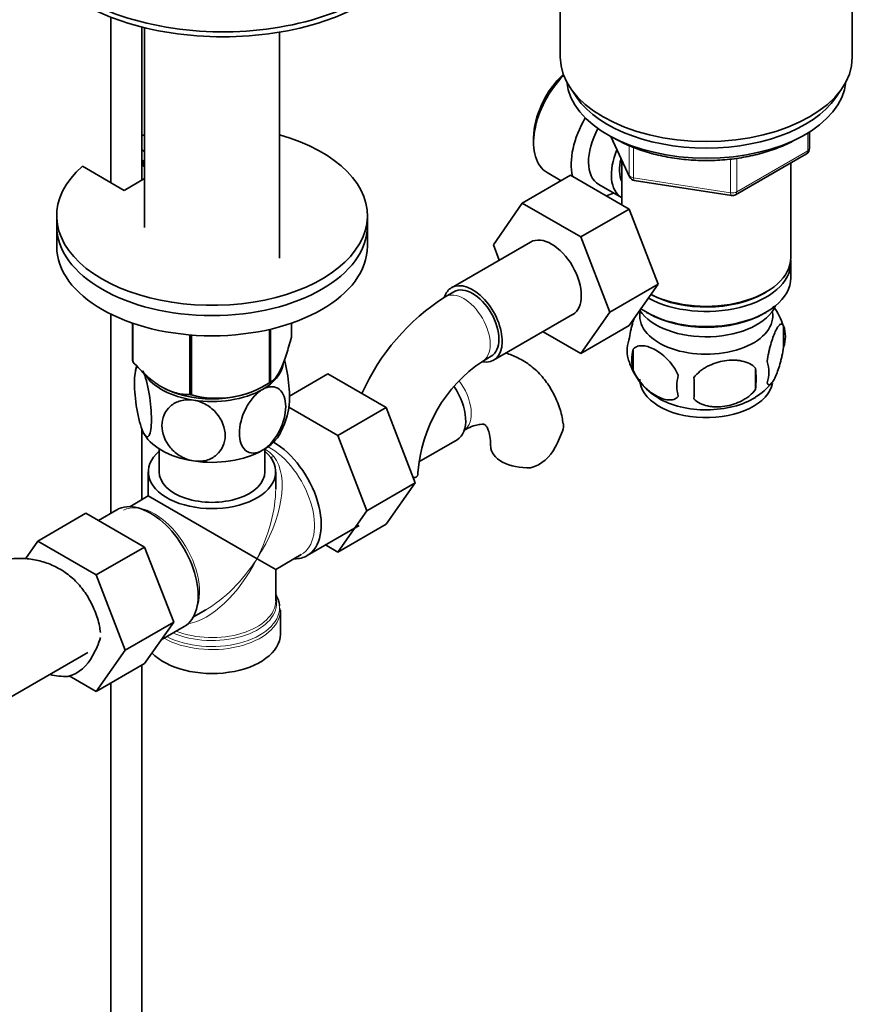
# Model space of a CAD drawing. Units: millimetres. Extents: x 0 to 1828, y 0 to 2541.
# Drawn here: x 1601 to 1735, y 330 to 488 of the extents above; entities that cross this region are included whole.
import ezdxf

# ---------------------------------------------------------------- set-up
doc = ezdxf.new("R2010")
doc.units = ezdxf.units.MM
doc.layers.add('DV6_Défaut', color=7, linetype='Continuous')
doc.layers.add('Défaut', color=7, linetype='Continuous')

# ---------------------------------------------------------------- blocks, each defined once
blk = doc.blocks.new('SE5')
at = {"layer": 'DV6_Défaut', "color": 7, "linetype": 'Continuous', "lineweight": 35}
for p, q in [((1688.26, 509.8), (1688.26, 482.04)), ((1735.26, 482.04), (1735.26, 509.8)), ((1615.92, 488.49), (1615.92, 461.85)), ((1620.92, 462.26), (1620.92, 486.91)), ((1621.36, 486.8), (1621.36, 454.63)), ((1643.06, 449.68), (1643.06, 486.07)), ((1696.4, 469.28), (1699.42, 462.77)), ((1728.37, 467.38), (1728.37, 470.02)), ((1683.97, 469.1), (1683.97, 468.28)), ((1620.92, 467.13), (1621.36, 466.87)), ((1716.44, 459.91), (1727.87, 466.51)), ((1618.07, 460.61), (1611.35, 464.49)), ((1620.92, 465.49), (1621.36, 465.24)), ((1621.12, 464.56), (1621.12, 465.38)), ((1621.36, 464.42), (1621.12, 464.56)), ((1698.16, 465.49), (1698.16, 458.3)), ((1725.36, 449.79), (1725.36, 465.06)), ((1689.93, 463.05), (1682.15, 458.56)), ((1686.14, 463.48), (1688.41, 462.17)), ((1689.93, 463.05), (1699.34, 457.61)), ((1621.36, 462.51), (1618.07, 460.61)), ((1694.46, 461.56), (1698.14, 459.44)), ((1700.17, 462.21), (1715.79, 459.79)), ((1677.49, 451.84), (1682.15, 458.56)), ((1682.15, 458.56), (1691.56, 453.12)), ((1699.34, 457.61), (1691.56, 453.12)), ((1699.34, 457.61), (1704.04, 445.51)), ((1607.21, 456.53), (1607.21, 454.89)), ((1657.21, 454.89), (1657.21, 456.53)), ((1607.21, 454.89), (1607.21, 451.63)), ((1657.21, 451.63), (1657.21, 454.89)), ((1683.49, 452.29), (1670.76, 444.94)), ((1678.44, 449.37), (1677.49, 451.84)), ((1691.56, 453.12), (1696.26, 441.02)), ((1725.36, 446.53), (1725.36, 448.97)), ((1704.04, 445.51), (1696.26, 441.02)), ((1704.04, 445.51), (1699.34, 438.83)), ((1671.14, 444.29), (1669.73, 443.47)), ((1721.02, 444.03), (1721.37, 444.24)), ((1696.26, 441.02), (1691.56, 434.34)), ((1702.14, 440.97), (1702.49, 440.77)), ((1721.02, 440.77), (1721.37, 440.97)), ((1615.92, 440.68), (1615.92, 408.62)), ((1619.42, 439.22), (1619.42, 433.16)), ((1619.49, 439.2), (1619.49, 433.01)), ((1644.99, 439.22), (1644.99, 436.95)), ((1677.51, 433.25), (1690.24, 440.6)), ((1641.44, 438.22), (1641.44, 429.61)), ((1641.64, 438.26), (1641.64, 429.73)), ((1691.56, 434.34), (1685.49, 437.85)), ((1699.34, 438.83), (1691.56, 434.34)), ((1724.19, 438.78), (1724.19, 435.35)), ((1628.66, 437.34), (1628.66, 427.72)), ((1628.93, 437.32), (1628.93, 427.68)), ((1700, 435.04), (1700, 431.61)), ((1675.73, 433.08), (1677.14, 433.9)), ((1719.68, 432), (1719.68, 428.56)), ((1640.34, 428.97), (1641.54, 429.67)), ((1644.66, 427.5), (1650.85, 431.07)), ((1660.26, 425.63), (1650.85, 431.07)), ((1652.48, 421.14), (1644.58, 425.71)), ((1652.48, 421.14), (1660.26, 425.63)), ((1664.92, 413.53), (1660.26, 425.63)), ((1620.92, 410.81), (1620.92, 422.2)), ((1657.14, 409.04), (1652.48, 421.14)), ((1665.51, 416.93), (1671.65, 420.47)), ((1623.71, 418.99), (1623.71, 415.29)), ((1640.71, 415.29), (1640.71, 418.99)), ((1621.96, 415.29), (1621.96, 411.41)), ((1642.46, 412.57), (1642.46, 415.29)), ((1657.14, 409.04), (1664.92, 413.53)), ((1660.24, 406.87), (1664.92, 413.53)), ((1621.96, 411.41), (1618.96, 409.68)), ((1621.96, 411.41), (1639.46, 401.31)), ((1616.88, 409.18), (1613.93, 407.47)), ((1652.46, 402.38), (1657.14, 409.04)), ((1611.93, 408.63), (1604.16, 404.14)), ((1611.93, 408.63), (1621.35, 403.19)), ((1647.53, 401.82), (1655.88, 406.63)), ((1652.46, 402.38), (1660.24, 406.87)), ((1602.19, 401.3), (1604.16, 404.14)), ((1604.16, 404.14), (1613.57, 398.7)), ((1621.35, 403.19), (1613.57, 398.7)), ((1621.35, 403.19), (1626.04, 391.09)), ((1650.48, 403.52), (1652.46, 402.38)), ((1639.46, 401.31), (1642.46, 399.58)), ((1642.46, 399.58), (1646.58, 401.96)), ((1642.46, 394.53), (1642.46, 399.58)), ((1613.57, 398.7), (1618.26, 386.6)), ((1643.15, 392.94), (1643.15, 393.31)), ((1629.21, 391.93), (1631.21, 393.08)), ((1643.21, 389.17), (1643.21, 393.03)), ((1626.04, 391.09), (1618.26, 386.6)), ((1626.04, 391.09), (1621.35, 384.41)), ((1624.05, 388.26), (1627.73, 390.38)), ((1599.52, 378.83), (1612.25, 386.18)), ((1618.26, 386.6), (1613.57, 379.92)), ((1621.35, 384.41), (1613.57, 379.92)), ((1620.92, 275.87), (1620.92, 384.17)), ((1613.57, 379.92), (1609.21, 382.44)), ((1615.92, 381.28), (1615.92, 275.87))]:
    blk.add_line(p, q, dxfattribs=at)
at = {"layer": 'DV6_Défaut', "color": 7, "linetype": 'Continuous', "lineweight": 18}
for p, q in [((1696.49, 469.24), (1699.36, 463.05)), ((1728.08, 466.97), (1728.08, 469.84)), ((1699.36, 463.05), (1699.36, 467.85)), ((1700.07, 467.55), (1700.07, 462.64)), ((1716.65, 460.37), (1728.08, 466.97)), ((1715.68, 460.22), (1715.68, 465.64)), ((1716.65, 465.78), (1716.65, 460.37)), ((1700.07, 462.64), (1715.68, 460.22))]:
    blk.add_line(p, q, dxfattribs=at)
at = {"layer": 'DV6_Défaut', "color": 7, "linetype": 'Continuous', "lineweight": 35}
for centre, radius, start, end in [((1727.37, 467.38), 1, 300, 0), ((1700.33, 463.2), 1, 204.8961, 261.206), ((1715.94, 460.78), 1, 261.206, 300), ((1688.98, 413.38), 35.73, 122.6036, 156.023), ((1714.47, 435.83), 10.13, 16.519, 37.3335), ((1719.44, 437.07), 5.05, 340.1419, 19.8581), ((1704.27, 434.79), 5.24, 160.8888, 199.1112), ((1706.64, 433.32), 6.86, 165.5086, 194.4914), ((1688.94, 413.48), 23.64, 123.9775, 176.0225), ((1709.26, 436.17), 10.39, 196.9336, 240.2718), ((1716.68, 431.35), 5.15, 340.5456, 19.4544), ((1631.29, 429.39), 11.59, 165.3635, 170.0516), ((1701.93, 430.28), 17.84, 354.4821, 5.5179), ((1633.02, 442.64), 15.51, 254.6975, 302.8904), ((1713.89, 429.14), 6.86, 165.5143, 194.4857), ((1681.47, 428.75), 28.36, 356.5328, 3.4672), ((1714.72, 435.64), 9.67, 300.3319, 321.8249), ((1633.04, 427.36), 11.68, 330.0842, 349.6171), ((1675.3, 426.39), 14.06, 329.6341, 342.6888), ((1681.94, 421.79), 6.03, 284.8348, 335.4947), ((1600.85, 392.8), 14.06, 329.6341, 342.6888), ((1607.48, 388.19), 6.03, 284.8348, 335.4947)]:
    blk.add_arc(centre, radius, start, end, dxfattribs=at)
at = {"layer": 'DV6_Défaut', "color": 7, "linetype": 'Continuous', "lineweight": 18}
blk.add_arc((1638.52, 414.83), 4.66, 38.8545, 61.8936, dxfattribs=at)
at = {"layer": 'DV6_Défaut', "color": 7, "linetype": 'Continuous', "lineweight": 35}
for centre, major_axis, start_param, end_param in [((1633.98, 504.9), (-32.5, 0), 0, 3.241971), ((1633.98, 504.09), (-32.5, 0), 0, 3.141593), ((1711.76, 482.04), (23.5, 0), 3.141593, 6.283185), ((1691.39, 472.57), (5.25, 9.09), 1.140697, 3.141593), ((1690.69, 472.98), (-4.75, -8.23), 4.219721, 5.497787), ((1711.76, 478.78), (22.5, 0), 3.196618, 6.22816), ((1711.76, 480.41), (22.5, 0), 3.444772, 5.980006), ((1711.76, 480.41), (-22.5, 0), 0.303179, 2.838413), ((1697.44, 469.08), (5.25, 9.09), 1.55332, 2.596853), ((1632.21, 456.53), (25, 0), 2.557552, 7.405054), ((1632.21, 456.53), (25, 0), -4.263461, -4.243895), ((1698.46, 468.49), (4, 6.93), 1.604935, 3.141593), ((1702.14, 466.37), (4, 6.93), 1.783923, 3.141593), ((1702.14, 466.37), (3.08, 5.33), 2.008057, 2.769036), ((1697.44, 469.08), (5.25, 9.09), 3.686332, 3.84614), ((1632.21, 454.89), (25, 0), 3.141593, 6.283185), ((1632.21, 454.89), (25, 0), 3.141593, 6.283185), ((1686.87, 446.44), (-3.38, 5.85), 3.141593, 6.283185), ((1632.21, 451.63), (25, 0), 3.141593, 6.283185), ((1711.76, 448.97), (13.6, 0), 3.958216, 6.283185), ((1711.76, 449.79), (-13.6, 0), 0.85822, 3.141593), ((1711.76, 448.97), (13.6, 0), 0, 0.052017), ((1674.14, 439.1), (-3.37, 5.85), 2.699281, 6.283185), ((1711.76, 446.53), (-13.6, 0), 0.686989, 3.141593), ((1674.14, 439.1), (-3.37, 5.85), 0, 0.461893), ((1674.14, 439.1), (-3, 5.2), 3.141593, 6.283185), ((1711.76, 449.38), (13.1, 0), 3.965221, 5.497787), ((1711.76, 443.67), (11.5, 0), 3.513293, 6.032782), ((1711.76, 440.4), (-10.7, 0), 0, 3.259496), ((1711.76, 440.4), (-10.7, 0), 6.165281, 6.283185), ((1711.76, 446.12), (13.1, 0), 3.926991, 5.497787), ((1632.21, 435.06), (-13.2, 0), 0.251331, 0.272268), ((1632.21, 433.26), (-11.5, 0), 2.356194, 3.036475), ((1632.21, 433.26), (-11.5, 0), 0.356713, 1.308997), ((1632.21, 435.06), (13.2, 0), -0.795867, -0.77493), ((1711.76, 430.2), (-10.7, 0), 0, 3.039999), ((1632.21, 433.67), (-11.49, 0), 0.785398, 2.356194), ((1632.21, 433.26), (11.5, 0), 4.45059, 5.497787), ((1668.27, 426.32), (3.37, -5.85), 0, 1.710575), ((1632.21, 435.06), (-13.2, 0), 1.298528, 1.319465), ((1711.76, 431.45), (-10.7, 0), 0.762148, 2.401322), ((1632.21, 423.46), (-11.5, 0), 0.261799, 1.308997), ((1632.21, 423.46), (-11.5, 0), 2.356194, 2.85277), ((1632.21, 415.29), (-10.25, 0), 5.690186, 10.0078), ((1632.21, 423.46), (11.5, 0), 4.45059, 5.497787), ((1642.11, 411.21), (5.43, -9.4), 0, 2.357001), ((1683.06, 419.41), (6, 0), 3.147768, 4.784106), ((1632.21, 415.29), (-8.5, 0), 0, 3.141593), ((1659.36, 415.12), (-6, 0), 3.069876, 3.136155), ((1622.31, 399.78), (5.42, -9.4), 0, 3.141593), ((1642.11, 411.21), (5.43, -9.4), 5.949069, 6.283185), ((1632.21, 393.44), (10.87, 0), 0.040808, 0.338339), ((1632.21, 394.12), (-10.38, 0), 3.17009, 3.302402), ((1632.21, 389.17), (-11, 0), 0.499111, 3.141593), ((1608.6, 385.82), (6, 0), 4.291274, 4.784106)]:
    blk.add_ellipse(centre, major_axis=major_axis, ratio=0.57735, start_param=start_param, end_param=end_param, dxfattribs=at)
at = {"layer": 'DV6_Défaut', "color": 7, "linetype": 'Continuous', "lineweight": 18}
for centre, major_axis, ratio, start_param, end_param in [((1727.37, 467.38), (-0.5, 0.866), 0.57735, 3.141593, 3.926991), ((1727.37, 467.38), (-1, 0), 0.57735, 2.356194, 3.141593), ((1700.33, 463.2), (-1, 0), 0.57735, 0.261799, 1.308997), ((1700.33, 463.2), (0.907, 0.421), 0.788675, 2.790713, 3.141593), ((1700.33, 463.2), (0.153, 0.988), 0.211325, 2.202711, 3.141593), ((1715.94, 460.78), (-1, 0), 0.57735, 1.308997, 2.356194), ((1715.94, 460.78), (0.153, 0.988), 0.211325, 2.202711, 3.141593), ((1715.94, 460.78), (-0.5, 0.866), 0.57735, 3.141593, 3.926991), ((1672.73, 438.28), (-3, 5.2), 0.57735, 3.142035, 6.283185), ((1672.73, 438.28), (-3, 5.2), 0.57735, 0, 0.000584), ((1669.69, 427.13), (3, -5.2), 0.57735, 0.046052, 1.794817), ((1641.46, 410.84), (-5.12, 8.88), 0.57735, 3.141593, 5.530216), ((1632.21, 405.5), (8.93, 13.21), 0.524124, 4.749509, 6.117929), ((1642.43, 419.19), (1.52, 1.3), 0.554478, 3.764008, 4.101349), ((1632.21, 405.5), (-6.97, -14.33), 0.524124, 1.533676, 2.319075), ((1622.96, 400.15), (5.12, -8.88), 0.57735, 0.426, 3.112636), ((1632.21, 405.5), (6.97, 14.33), 0.524124, 3.499051, 4.675269), ((1632.21, 405.5), (8.93, 13.21), 0.524124, 3.964111, 4.749509), ((1632.21, 393.44), (10.87, 0), 0.57735, 3.98005, 6.283185), ((1632.21, 394.12), (-10.38, 0), 0.57735, 0.921722, 3.17009), ((1632.21, 394.53), (10.25, 0), 0.57735, 4.114547, 6.283185), ((1632.21, 393.44), (10.87, 0), 0.57735, 0, 0.040808), ((1632.21, 393.03), (-11, 0), 0.57735, 0.792332, 3.130358)]:
    blk.add_ellipse(centre, major_axis=major_axis, ratio=ratio, start_param=start_param, end_param=end_param, dxfattribs=at)
at = {"layer": 'DV6_Défaut', "color": 7, "linetype": 'Continuous', "lineweight": 35}
for points, knots in [([(1697.12, 468.93), (1697.56, 468.68), (1698.65, 468.08), (1700.86, 467.16), (1703.63, 466.33), (1706.6, 465.74), (1709.68, 465.43), (1712.8, 465.38), (1715.89, 465.61), (1718.9, 466.1), (1721.76, 466.86), (1724.02, 467.71), (1725.29, 468.33), (1725.74, 468.57)], [0, 0, 0, 0, 0.052374, 0.151515, 0.250581, 0.349522, 0.448364, 0.547158, 0.645966, 0.744831, 0.843817, 0.942986, 1, 1, 1, 1]), ([(1699.32, 436.5), (1699.39, 436.99), (1699.48, 437.47), (1699.63, 438.16), (1699.68, 438.39), (1699.79, 438.82), (1699.85, 439.04), (1699.98, 439.5), (1700.06, 439.74), (1700.13, 439.97)], [0, 0, 0, 0, 0.380923, 0.380923, 0.571385, 0.571385, 0.761846, 0.761846, 1, 1, 1, 1]), ([(1721.54, 433.07), (1721.61, 433.56), (1721.7, 434.03), (1721.85, 434.72), (1721.9, 434.95), (1722.01, 435.39), (1722.07, 435.6), (1722.24, 436.21), (1722.36, 436.59), (1722.61, 437.28), (1722.74, 437.59), (1722.99, 438.14), (1723.12, 438.37), (1723.3, 438.66), (1723.37, 438.74), (1723.49, 438.89), (1723.55, 438.95), (1723.72, 439.09), (1723.83, 439.13), (1724.03, 439.06), (1724.12, 438.97), (1724.19, 438.78)], [0, 0, 0, 0, 0.125, 0.125, 0.1875, 0.1875, 0.25, 0.25, 0.375, 0.375, 0.5, 0.5, 0.625, 0.625, 0.6875, 0.6875, 0.75, 0.75, 0.875, 0.875, 1, 1, 1, 1]), ([(1644.99, 436.95), (1644.73, 435.98), (1644.46, 435.06), (1644.05, 433.79), (1643.9, 433.39), (1643.62, 432.64), (1643.47, 432.28), (1643.03, 431.33), (1642.74, 430.85), (1642.32, 430.31), (1642.18, 430.16), (1641.91, 429.91), (1641.77, 429.81), (1641.64, 429.73)], [0, 0, 0, 0, 0.25, 0.25, 0.375, 0.375, 0.5, 0.5, 0.75, 0.75, 0.875, 0.875, 1, 1, 1, 1]), ([(1688.71, 423.02), (1688.66, 423.41), (1688.51, 424.56), (1687.85, 426.54), (1686.79, 428.73), (1685.35, 430.72), (1683.58, 432.4), (1681.58, 433.65), (1680.16, 434.21), (1679.49, 434.41)], [0, 0, 0, 0, 0.064975, 0.229446, 0.387443, 0.539859, 0.704163, 0.862558, 1, 1, 1, 1]), ([(1707.25, 430.86), (1707.06, 431.3), (1706.81, 431.74), (1706.27, 432.54), (1705.96, 432.92), (1705.33, 433.6), (1705, 433.91), (1704.31, 434.46), (1703.97, 434.69), (1703.28, 435.09), (1702.93, 435.25), (1702.25, 435.49), (1701.93, 435.57), (1701.45, 435.61), (1701.29, 435.61), (1700.99, 435.58), (1700.85, 435.55), (1700.44, 435.42), (1700.19, 435.26), (1700, 435.04)], [0, 0, 0, 0, 0.125, 0.125, 0.25, 0.25, 0.375, 0.375, 0.5, 0.5, 0.625, 0.625, 0.75, 0.75, 0.8125, 0.8125, 0.875, 0.875, 1, 1, 1, 1]), ([(1724.19, 435.35), (1724.12, 434.86), (1724.03, 434.39), (1723.88, 433.7), (1723.83, 433.47), (1723.72, 433.03), (1723.67, 432.82), (1723.49, 432.21), (1723.37, 431.83), (1723.12, 431.14), (1722.99, 430.83), (1722.74, 430.28), (1722.61, 430.05), (1722.43, 429.76), (1722.37, 429.68), (1722.24, 429.53), (1722.18, 429.47), (1722.01, 429.33), (1721.9, 429.29), (1721.7, 429.35), (1721.61, 429.45), (1721.54, 429.64)], [0, 0, 0, 0, 0.125, 0.125, 0.1875, 0.1875, 0.25, 0.25, 0.375, 0.375, 0.5, 0.5, 0.625, 0.625, 0.6875, 0.6875, 0.75, 0.75, 0.875, 0.875, 1, 1, 1, 1]), ([(1628.66, 427.72), (1628.3, 427.72), (1627.94, 427.74), (1627.2, 427.83), (1626.82, 427.9), (1625.67, 428.2), (1624.88, 428.51), (1623.88, 429.09), (1623.68, 429.22), (1623.28, 429.48), (1623.08, 429.62), (1622.49, 430.06), (1622.1, 430.38), (1621.34, 431.07), (1620.96, 431.43), (1620.22, 432.2), (1619.85, 432.6), (1619.49, 433.01)], [0, 0, 0, 0, 0.125, 0.125, 0.25, 0.25, 0.5, 0.5, 0.5625, 0.5625, 0.625, 0.625, 0.75, 0.75, 0.875, 0.875, 1, 1, 1, 1]), ([(1644.53, 425.22), (1644.63, 425.71), (1644.68, 426.38), (1644.68, 428.37), (1644.55, 429.83), (1644.19, 432.03), (1644.04, 432.72), (1643.87, 433.37), (1643.87, 433.37), (1643.87, 433.37)], [0, 0, 0, 0, 0.300207, 0.300207, 0.766407, 0.766407, 0.999507, 0.999507, 1, 1, 1, 1]), ([(1709.78, 430.46), (1710.05, 430.84), (1710.38, 431.18), (1710.93, 431.63), (1711.13, 431.78), (1711.54, 432.04), (1711.75, 432.17), (1712.4, 432.5), (1712.86, 432.69), (1713.79, 432.99), (1714.26, 433.1), (1715.21, 433.24), (1715.68, 433.28), (1716.37, 433.27), (1716.6, 433.26), (1717.05, 433.21), (1717.28, 433.18), (1717.93, 433.04), (1718.34, 432.91), (1719.09, 432.53), (1719.42, 432.29), (1719.68, 432)], [0, 0, 0, 0, 0.125, 0.125, 0.1875, 0.1875, 0.25, 0.25, 0.375, 0.375, 0.5, 0.5, 0.625, 0.625, 0.6875, 0.6875, 0.75, 0.75, 0.875, 0.875, 1, 1, 1, 1]), ([(1621.1, 421.74), (1620.91, 422.15), (1620.72, 422.71), (1620.37, 424.01), (1620.23, 424.71), (1619.86, 426.91), (1619.74, 428.39), (1619.74, 430.79), (1619.86, 431.72), (1620.15, 432.19), (1620.19, 432.24), (1620.23, 432.28)], [0, 0, 0, 0, 0.1582945, 0.1582945, 0.316589, 0.316589, 0.6331779, 0.6331779, 0.9497669, 0.9497669, 1, 1, 1, 1]), ([(1621.1, 431.54), (1621.29, 431.13), (1621.48, 430.57), (1621.82, 429.28), (1621.97, 428.56), (1622.34, 426.38), (1622.46, 424.89), (1622.46, 422.49), (1622.33, 421.55), (1621.97, 420.95), (1621.82, 420.88), (1621.48, 421.07), (1621.29, 421.33), (1621.1, 421.74)], [0, 0, 0, 0, 0.125, 0.125, 0.25, 0.25, 0.5, 0.5, 0.75, 0.75, 0.875, 0.875, 1, 1, 1, 1]), ([(1700, 431.61), (1700.1, 431.39), (1700.21, 431.17), (1700.45, 430.74), (1700.58, 430.53), (1700.99, 429.92), (1701.29, 429.54), (1701.77, 429.03), (1701.93, 428.87), (1702.27, 428.56), (1702.43, 428.42), (1702.94, 428.01), (1703.28, 427.77), (1703.98, 427.37), (1704.32, 427.21), (1705, 426.98), (1705.33, 426.9), (1705.81, 426.86), (1705.96, 426.86), (1706.26, 426.89), (1706.4, 426.92), (1706.82, 427.05), (1707.06, 427.2), (1707.25, 427.43)], [0, 0, 0, 0, 0.0625, 0.0625, 0.125, 0.125, 0.25, 0.25, 0.3125, 0.3125, 0.375, 0.375, 0.5, 0.5, 0.625, 0.625, 0.75, 0.75, 0.8125, 0.8125, 0.875, 0.875, 1, 1, 1, 1]), ([(1640.34, 418.76), (1639.82, 418.46), (1639.3, 418.31), (1638.37, 418.32), (1637.96, 418.48), (1636.95, 419.3), (1636.61, 420.32), (1636.62, 422.72), (1636.97, 424.14), (1637.96, 426.1), (1638.37, 426.73), (1639.3, 427.81), (1639.82, 428.26), (1640.34, 428.56)], [0, 0, 0, 0, 0.125, 0.125, 0.25, 0.25, 0.5, 0.5, 0.75, 0.75, 0.875, 0.875, 1, 1, 1, 1]), ([(1640.34, 428.56), (1640.86, 428.86), (1641.38, 429.01), (1642.32, 429), (1642.73, 428.85), (1643.72, 428.02), (1644.07, 427.01), (1644.06, 424.58), (1643.72, 423.2), (1642.71, 421.21), (1642.31, 420.6), (1641.38, 419.51), (1640.86, 419.06), (1640.34, 418.76)], [0, 0, 0, 0, 0.125, 0.125, 0.25, 0.25, 0.5, 0.5, 0.75, 0.75, 0.875, 0.875, 1, 1, 1, 1]), ([(1719.68, 428.56), (1719.42, 428.19), (1719.09, 427.85), (1718.54, 427.4), (1718.34, 427.25), (1717.93, 426.99), (1717.72, 426.86), (1717.07, 426.53), (1716.61, 426.34), (1715.68, 426.04), (1715.21, 425.93), (1714.26, 425.78), (1713.79, 425.75), (1713.1, 425.76), (1712.87, 425.77), (1712.42, 425.81), (1712.19, 425.85), (1711.54, 425.99), (1711.13, 426.12), (1710.38, 426.5), (1710.05, 426.74), (1709.78, 427.03)], [0, 0, 0, 0, 0.125, 0.125, 0.1875, 0.1875, 0.25, 0.25, 0.375, 0.375, 0.5, 0.5, 0.625, 0.625, 0.6875, 0.6875, 0.75, 0.75, 0.875, 0.875, 1, 1, 1, 1]), ([(1629.23, 417.05), (1628.52, 417.16), (1627.81, 417.42), (1626.54, 418.16), (1625.97, 418.64), (1624.61, 420.26), (1624.14, 421.54), (1624.14, 423.94), (1624.62, 425.08), (1625.98, 426.26), (1626.54, 426.57), (1627.81, 426.91), (1628.52, 426.95), (1629.23, 426.84)], [0, 0, 0, 0, 0.125, 0.125, 0.25, 0.25, 0.5, 0.5, 0.75, 0.75, 0.875, 0.875, 1, 1, 1, 1]), ([(1629.23, 426.84), (1629.94, 426.73), (1630.65, 426.48), (1631.94, 425.72), (1632.5, 425.24), (1633.85, 423.64), (1634.33, 422.35), (1634.32, 419.92), (1633.85, 418.81), (1632.48, 417.62), (1631.93, 417.32), (1630.65, 416.97), (1629.94, 416.94), (1629.23, 417.05)], [0, 0, 0, 0, 0.125, 0.125, 0.25, 0.25, 0.5, 0.5, 0.75, 0.75, 0.875, 0.875, 1, 1, 1, 1]), ([(1672.69, 421.94), (1672.95, 422.08), (1673.58, 422.43), (1674.6, 422.81), (1675.46, 422.97), (1675.96, 422.95), (1676.14, 422.88), (1676.17, 422.86), (1676.39, 422.64), (1676.68, 422.06), (1676.95, 421.09), (1677.05, 420.06), (1677.05, 419.51), (1677.06, 419.41)], [0, 0, 0, 0, 0.051772, 0.149128, 0.246543, 0.346204, 0.454491, 0.59018, 0.69304, 0.789052, 0.89045, 0.982859, 1, 1, 1, 1]), ([(1688.76, 423.03), (1688.76, 423.03), (1688.76, 423.02), (1688.8, 422.76), (1688.79, 422.5), (1688.72, 422.21)], [0, 0, 0, 0, 0.032616, 0.032616, 1, 1, 1, 1]), ([(1665.34, 414.87), (1665.31, 414.72), (1665.23, 414.59), (1665.01, 414.41), (1664.86, 414.36), (1664.66, 414.36), (1664.64, 414.36), (1664.61, 414.36)], [0, 0, 0, 0, 0.46672, 0.46672, 0.933439, 0.933439, 1, 1, 1, 1]), ([(1614.25, 389.42), (1614.2, 389.81), (1614.05, 390.96), (1613.39, 392.94), (1612.33, 395.14), (1610.89, 397.12), (1609.12, 398.8), (1607.04, 400.1), (1604.8, 400.95), (1602.45, 401.37), (1600.01, 401.37), (1597.53, 400.97), (1594.86, 400.12), (1593.24, 399.27), (1592.23, 398.73)], [0, 0, 0, 0, 0.035209, 0.124335, 0.209952, 0.292545, 0.38158, 0.467412, 0.551376, 0.634817, 0.719407, 0.806646, 0.897456, 1, 1, 1, 1])]:
    blk.add_open_spline(points, degree=3, knots=knots, dxfattribs=at)

msp = doc.modelspace()

# ---------------------------------------------------------------- block references
at = {"layer": 'Défaut'}
msp.add_blockref('SE5', (0, 0), dxfattribs=at)

doc.saveas('drawing.dxf')
